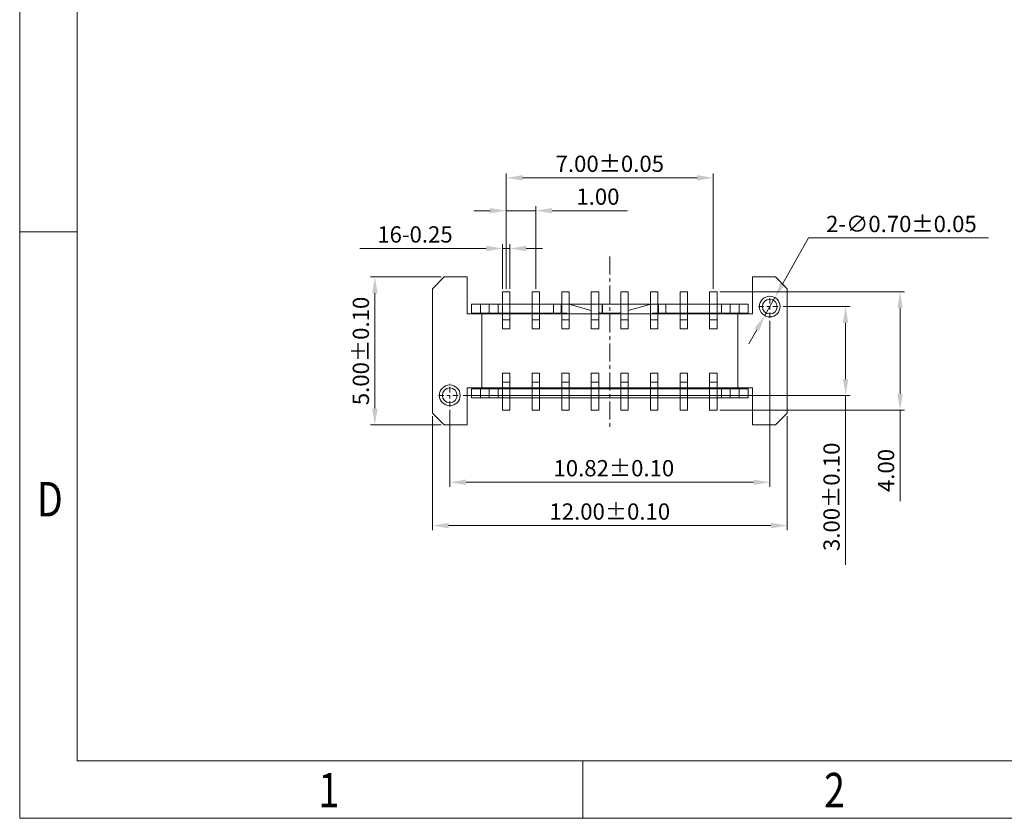
# Model space of a CAD drawing. Units: millimetres. Extents: x 2009 to 2228, y -218 to -143.
# Drawn here: x 2009 to 2042, y -218 to -191 of the extents above; entities that cross this region are included whole.
import ezdxf

# ---------------------------------------------------------------- set-up
doc = ezdxf.new("R2010")
doc.units = ezdxf.units.MM
doc.header["$LTSCALE"] = 16.335
doc.header["$PDMODE"] = 3
doc.header["$PDSIZE"] = 8
doc.linetypes.add('CENTER', pattern=[0.6, 0.375, -0.075, 0.075, -0.075])
doc.layers.get('0').update_dxf_attribs({"linetype": 'CONTINUOUS', "lineweight": 13})
doc.layers.get('Defpoints').update_dxf_attribs({"linetype": 'CONTINUOUS'})
doc.layers.add('标注', color=3, linetype='CONTINUOUS', lineweight=9)
doc.styles.add('romans', font='romans.shx')
doc.styles.get("Standard").update_dxf_attribs({"font": 'romans.shx'})
doc.styles.add('TEXTSTYLE_1', font='gdt', dxfattribs={"width": 0.8})
doc.dimstyles.new('sd', dxfattribs={"dimtxt": 0.55, "dimasz": 0.5, "dimexe": 0.1, "dimexo": 0.1, "dimgap": 0.2, "dimtad": 1, "dimzin": 0, "dimdsep": 46, "dimtxsty": 'Standard', "dimcen": 0.09, "dimclrd": 3, "dimclre": 3, "dimclrt": 3, "dimadec": 0, "dimazin": 0, "dimtp": 0.02, "dimtm": 0.02, "dimtfac": 1, "dimtmove": 0, "dimatfit": 3, "dimfxl": 1, "dimtolj": 1, "dimtzin": 0, "dimlwd": 0, "dimlwe": 0, "dimarcsym": 0})
doc.dimstyles.new('副本 1-1 H0.42', dxfattribs={"dimtxt": 0.48, "dimasz": 0.4, "dimexe": 0.22, "dimexo": 0.22, "dimgap": 0.2, "dimtad": 1, "dimtoh": 1, "dimzin": 0, "dimdsep": 46, "dimtxsty": 'romans', "dimcen": 0, "dimclrd": 256, "dimclre": 256, "dimclrt": 256, "dimadec": 0, "dimazin": 0, "dimtfac": 1, "dimtmove": 0, "dimatfit": 3, "dimfxl": 1, "dimtolj": 1, "dimtzin": 0, "dimlwd": -1, "dimlwe": -1, "dimarcsym": 0})

# ---------------------------------------------------------------- blocks, each defined once
blk = doc.blocks.new('成品图框')
for p, q in [((1097.653, -5.294), (1097.653, 45.473)), ((1098.962, -3.985), (1098.962, 44.164)), ((1098.962, 8.052), (1097.653, 8.052)), ((1098.962, -3.985), (1168.045, -3.985)), ((1110.476, -3.985), (1110.476, -5.294)), ((1097.653, -5.294), (1169.354, -5.294))]:
    blk.add_line(p, q)
at = {"style": 'TEXTSTYLE_1', "width": 0.8}
for s, p in [('D', (1098.046, 1.576)), ('1', (1104.457, -5.045)), ('2', (1115.971, -5.045))]:
    blk.add_text(s, height=0.785, dxfattribs=at).set_placement(p)
blk = doc.blocks.new('*D127')
at = {"layer": 'Defpoints', "color": 0, "transparency": 16777216}
for p in [(2034.484, -200.526), (2034.14, -201.136)]:
    blk.add_point(p, dxfattribs=at)
at = {"layer": '标注', "transparency": 16777216}
for p, q in [((2035.617, -198.513), (2034.753, -200.047)), ((2041.709, -198.513), (2035.617, -198.513)), ((2034.14, -201.136), (2034.484, -200.526)), ((2033.87, -201.615), (2033.601, -202.095))]:
    blk.add_line(p, q, dxfattribs=at)
for points in [[(2034.673, -200.002), (2034.833, -200.092), (2034.484, -200.526)], [(2033.791, -201.57), (2033.95, -201.66), (2034.14, -201.136)]]:
    blk.add_solid(points, dxfattribs=at)
at = {"layer": '标注', "transparency": 16777216, "insert": (2038.763, -198.038), "char_height": 0.55, "attachment_point": 5, "style": 'romans'}
blk.add_mtext('\\A1;2-∅0.70±0.05', dxfattribs=at)
blk = doc.blocks.new('*D128')
at = {"layer": 'Defpoints', "color": 0, "transparency": 16777216}
for p in [(2020.959, -199.831), (2023.302, -199.831), (2023.302, -204.831)]:
    blk.add_point(p, dxfattribs=at)
at = {"layer": '标注', "color": 3, "lineweight": 0, "transparency": 16777216}
for p, q in [((2023.202, -199.831), (2020.809, -199.831)), ((2020.959, -204.281), (2020.959, -200.381)), ((2023.202, -204.831), (2020.809, -204.831))]:
    blk.add_line(p, q, dxfattribs=at)
at = {"layer": '标注', "color": 3, "transparency": 16777216}
for points in [[(2020.867, -200.381), (2021.05, -200.381), (2020.959, -199.831)], [(2020.867, -204.281), (2021.05, -204.281), (2020.959, -204.831)]]:
    blk.add_solid(points, dxfattribs=at)
at = {"layer": '标注', "color": 3, "transparency": 16777216, "insert": (2020.484, -202.331), "char_height": 0.55, "attachment_point": 5, "rotation": 90}
blk.add_mtext('\\A1;5.00±0.10', dxfattribs=at)
blk = doc.blocks.new('*D129')
at = {"layer": 'Defpoints', "color": 0, "transparency": 16777216}
for p in [(2022.902, -204.431), (2034.902, -204.431), (2034.902, -208.233)]:
    blk.add_point(p, dxfattribs=at)
at = {"layer": '标注', "color": 3, "lineweight": 0, "transparency": 16777216}
for p, q in [((2022.902, -204.531), (2022.902, -208.383)), ((2034.902, -204.531), (2034.902, -208.383)), ((2023.452, -208.233), (2034.352, -208.233))]:
    blk.add_line(p, q, dxfattribs=at)
at = {"layer": '标注', "color": 3, "transparency": 16777216}
for points in [[(2023.452, -208.142), (2023.452, -208.325), (2022.902, -208.233)], [(2034.352, -208.142), (2034.352, -208.325), (2034.902, -208.233)]]:
    blk.add_solid(points, dxfattribs=at)
at = {"layer": '标注', "color": 3, "transparency": 16777216, "insert": (2028.902, -207.758), "char_height": 0.55, "attachment_point": 5}
blk.add_mtext('\\A1;12.00±0.10', dxfattribs=at)
blk = doc.blocks.new('*D130')
at = {"layer": 'Defpoints', "color": 0, "transparency": 16777216}
for p in [(2025.277, -198.868), (2025.277, -200.331), (2025.527, -200.331)]:
    blk.add_point(p, dxfattribs=at)
at = {"layer": '标注', "color": 3, "lineweight": 0, "transparency": 16777216}
for p, q in [((2025.277, -200.231), (2025.277, -198.718)), ((2025.527, -200.231), (2025.527, -198.718)), ((2024.727, -198.868), (2020.451, -198.868)), ((2025.527, -198.868), (2025.277, -198.868)), ((2026.077, -198.868), (2026.627, -198.868))]:
    blk.add_line(p, q, dxfattribs=at)
at = {"layer": '标注', "color": 3, "transparency": 16777216}
for points in [[(2024.727, -198.776), (2024.727, -198.96), (2025.277, -198.868)], [(2026.077, -198.776), (2026.077, -198.96), (2025.527, -198.868)]]:
    blk.add_solid(points, dxfattribs=at)
at = {"layer": '标注', "color": 3, "transparency": 16777216, "insert": (2022.314, -198.393), "char_height": 0.55, "attachment_point": 5}
blk.add_mtext('\\A1;16-0.25', dxfattribs=at)
blk = doc.blocks.new('*D131')
at = {"layer": 'Defpoints', "color": 0, "transparency": 16777216}
for p in [(2026.402, -197.591), (2025.402, -200.331), (2026.402, -200.331)]:
    blk.add_point(p, dxfattribs=at)
at = {"layer": '标注', "color": 3, "lineweight": 0, "transparency": 16777216}
for p, q in [((2024.852, -197.591), (2024.302, -197.591)), ((2025.402, -200.231), (2025.402, -197.441)), ((2025.402, -197.591), (2026.402, -197.591)), ((2026.402, -200.231), (2026.402, -197.441)), ((2026.952, -197.591), (2029.5, -197.591))]:
    blk.add_line(p, q, dxfattribs=at)
at = {"layer": '标注', "color": 3, "transparency": 16777216}
for points in [[(2024.852, -197.499), (2024.852, -197.682), (2025.402, -197.591)], [(2026.952, -197.499), (2026.952, -197.682), (2026.402, -197.591)]]:
    blk.add_solid(points, dxfattribs=at)
at = {"layer": '标注', "color": 3, "transparency": 16777216, "insert": (2028.501, -197.116), "char_height": 0.55, "attachment_point": 5}
blk.add_mtext('\\A1;1.00', dxfattribs=at)
blk = doc.blocks.new('*D132')
at = {"layer": 'Defpoints', "color": 0, "transparency": 16777216}
for p in [(2034.312, -201.216), (2023.492, -204.216), (2034.312, -206.768)]:
    blk.add_point(p, dxfattribs=at)
at = {"layer": '标注', "color": 3, "lineweight": 0, "transparency": 16777216}
for p, q in [((2034.312, -201.316), (2034.312, -206.918)), ((2023.492, -204.316), (2023.492, -206.918)), ((2024.042, -206.768), (2033.762, -206.768))]:
    blk.add_line(p, q, dxfattribs=at)
at = {"layer": '标注', "color": 3, "transparency": 16777216}
for points in [[(2024.042, -206.677), (2024.042, -206.86), (2023.492, -206.768)], [(2033.762, -206.677), (2033.762, -206.86), (2034.312, -206.768)]]:
    blk.add_solid(points, dxfattribs=at)
at = {"layer": '标注', "color": 3, "transparency": 16777216, "insert": (2029.039, -206.293), "char_height": 0.55, "attachment_point": 5}
blk.add_mtext('\\A1;10.82±0.10', dxfattribs=at)
blk = doc.blocks.new('*D133')
at = {"layer": 'Defpoints', "color": 0, "transparency": 16777216}
for p in [(2034.662, -200.831), (2023.842, -203.831), (2036.875, -203.831)]:
    blk.add_point(p, dxfattribs=at)
at = {"layer": '标注', "color": 3, "lineweight": 0, "transparency": 16777216}
for p, q in [((2034.762, -200.831), (2037.025, -200.831)), ((2036.875, -201.381), (2036.875, -203.281)), ((2023.942, -203.831), (2037.025, -203.831)), ((2036.875, -203.831), (2036.875, -209.555))]:
    blk.add_line(p, q, dxfattribs=at)
at = {"layer": '标注', "color": 3, "transparency": 16777216}
for points in [[(2036.783, -201.381), (2036.967, -201.381), (2036.875, -200.831)], [(2036.783, -203.281), (2036.967, -203.281), (2036.875, -203.831)]]:
    blk.add_solid(points, dxfattribs=at)
at = {"layer": '标注', "color": 3, "transparency": 16777216, "insert": (2036.4, -207.26), "char_height": 0.55, "attachment_point": 5, "rotation": 90}
blk.add_mtext('\\A1;3.00±0.10', dxfattribs=at)
blk = doc.blocks.new('*D134')
at = {"layer": 'Defpoints', "color": 0, "transparency": 16777216}
for p in [(2032.527, -200.331), (2032.527, -204.331), (2038.718, -204.331)]:
    blk.add_point(p, dxfattribs=at)
at = {"layer": '标注', "color": 3, "lineweight": 0, "transparency": 16777216}
for p, q in [((2032.627, -200.331), (2038.868, -200.331)), ((2038.718, -200.881), (2038.718, -203.781)), ((2032.627, -204.331), (2038.868, -204.331)), ((2038.718, -204.331), (2038.718, -207.409))]:
    blk.add_line(p, q, dxfattribs=at)
at = {"layer": '标注', "color": 3, "transparency": 16777216}
for points in [[(2038.626, -200.881), (2038.809, -200.881), (2038.718, -200.331)], [(2038.626, -203.781), (2038.809, -203.781), (2038.718, -204.331)]]:
    blk.add_solid(points, dxfattribs=at)
at = {"layer": '标注', "color": 3, "transparency": 16777216, "insert": (2038.243, -206.371), "char_height": 0.55, "attachment_point": 5, "rotation": 90}
blk.add_mtext('\\A1;4.00', dxfattribs=at)
blk = doc.blocks.new('*D135')
at = {"layer": 'Defpoints', "color": 0, "transparency": 16777216}
for p in [(2032.402, -196.48), (2025.402, -200.331), (2032.402, -200.331)]:
    blk.add_point(p, dxfattribs=at)
at = {"layer": '标注', "color": 3, "lineweight": 0, "transparency": 16777216}
for p, q in [((2025.402, -200.231), (2025.402, -196.33)), ((2032.402, -200.231), (2032.402, -196.33)), ((2025.952, -196.48), (2031.852, -196.48))]:
    blk.add_line(p, q, dxfattribs=at)
at = {"layer": '标注', "color": 3, "transparency": 16777216}
for points in [[(2025.952, -196.388), (2025.952, -196.572), (2025.402, -196.48)], [(2031.852, -196.388), (2031.852, -196.572), (2032.402, -196.48)]]:
    blk.add_solid(points, dxfattribs=at)
at = {"layer": '标注', "color": 3, "transparency": 16777216, "insert": (2028.902, -196.005), "char_height": 0.55, "attachment_point": 5}
blk.add_mtext('\\A1;7.00±0.05', dxfattribs=at)
blk = doc.blocks.new('67')
at = {"color": 7, "linetype": 'Continuous', "lineweight": 15}
blk.add_arc((0, 0), 0.2, 0, 0, dxfattribs=at)

msp = doc.modelspace()

# ---------------------------------------------------------------- linework, layer by layer
at = {"color": 1, "linetype": 'CENTER', "ltscale": 0.1}
msp.add_line((2028.9019, -199.1389), (2028.9019, -204.9667), dxfattribs=at)
at = {"color": 7, "linetype": 'Continuous'}
for p, q in [((2023.3019, -199.8309), (2022.9019, -200.2309)), ((2024.0819, -199.8309), (2023.3019, -199.8309)), ((2024.0819, -201.0809), (2024.0819, -199.8309)), ((2033.7219, -199.8309), (2033.7219, -201.0809)), ((2034.5019, -199.8309), (2033.7219, -199.8309)), ((2034.9019, -200.2309), (2034.5019, -199.8309)), ((2022.9019, -200.2309), (2022.9019, -204.4309)), ((2025.2769, -201.5809), (2025.2769, -200.3309)), ((2025.5269, -200.3309), (2025.2769, -200.3309)), ((2025.5269, -201.5809), (2025.5269, -200.3309)), ((2026.2769, -201.5809), (2026.2769, -200.3309)), ((2026.5269, -200.3309), (2026.2769, -200.3309)), ((2026.5269, -201.5809), (2026.5269, -200.3309)), ((2027.2769, -201.5809), (2027.2769, -200.3309)), ((2027.5269, -200.3309), (2027.2769, -200.3309)), ((2027.5269, -201.5809), (2027.5269, -200.3309)), ((2028.2769, -201.5809), (2028.2769, -200.3309)), ((2028.5269, -200.3309), (2028.2769, -200.3309)), ((2028.5269, -201.5809), (2028.5269, -200.3309)), ((2029.2769, -201.5809), (2029.2769, -200.3309)), ((2029.5269, -200.3309), (2029.2769, -200.3309)), ((2029.5269, -201.5809), (2029.5269, -200.3309)), ((2030.2769, -201.5809), (2030.2769, -200.3309)), ((2030.5269, -200.3309), (2030.2769, -200.3309)), ((2030.5269, -201.5809), (2030.5269, -200.3309)), ((2031.2769, -201.5809), (2031.2769, -200.3309)), ((2031.5269, -200.3309), (2031.2769, -200.3309)), ((2031.5269, -201.5809), (2031.5269, -200.3309)), ((2032.2769, -201.5809), (2032.2769, -200.3309)), ((2032.5269, -200.3309), (2032.2769, -200.3309)), ((2032.5269, -201.5809), (2032.5269, -200.3309)), ((2034.9019, -204.4309), (2034.9019, -200.2309)), ((2024.2269, -201.0509), (2024.2269, -200.7509)), ((2024.2269, -200.7509), (2028.6559, -200.7509)), ((2024.2269, -201.0509), (2024.2269, -200.7509)), ((2024.2269, -200.7509), (2025.2769, -200.7509)), ((2024.5269, -201.0509), (2024.5269, -200.7509)), ((2024.5269, -201.0509), (2024.5269, -200.7509)), ((2024.8269, -201.0509), (2024.8269, -200.7509)), ((2024.8269, -201.0509), (2024.8269, -200.7509)), ((2025.1269, -200.7509), (2025.1269, -201.0509)), ((2025.1269, -200.7509), (2025.1269, -201.0509)), ((2026.2769, -200.7509), (2025.5269, -200.7509)), ((2026.5269, -200.7509), (2027.2769, -200.7509)), ((2027.0019, -200.7509), (2027.0019, -201.0509)), ((2027.2519, -200.7509), (2027.2519, -201.0509)), ((2028.2769, -200.7509), (2027.5269, -200.7509)), ((2028.6559, -200.7509), (2028.5269, -200.7509)), ((2028.6469, -201.0509), (2028.6469, -200.7509)), ((2028.6569, -200.7509), (2033.5769, -200.7509)), ((2028.6569, -201.0509), (2028.6569, -200.7509)), ((2029.2769, -200.7509), (2028.6569, -200.7509)), ((2030.2769, -200.7509), (2029.5269, -200.7509)), ((2030.5269, -200.7509), (2031.2769, -200.7509)), ((2030.5519, -200.7509), (2030.5519, -201.0509)), ((2030.8019, -200.7509), (2030.8019, -201.0509)), ((2032.2769, -200.7509), (2031.5269, -200.7509)), ((2032.5269, -200.7509), (2033.5769, -200.7509)), ((2032.6769, -201.0509), (2032.6769, -200.7509)), ((2032.9769, -201.0509), (2032.9769, -200.7509)), ((2032.9769, -201.0509), (2032.9769, -200.7509)), ((2033.2769, -201.0509), (2033.2769, -200.7509)), ((2033.2769, -201.0509), (2033.2769, -200.7509)), ((2033.5769, -200.7509), (2033.5769, -201.0509)), ((2033.5769, -200.7509), (2033.5769, -201.0509)), ((2024.0819, -201.0809), (2033.7219, -201.0809)), ((2027.4627, -201.0509), (2024.2269, -201.0509)), ((2025.2769, -201.0509), (2024.2269, -201.0509)), ((2024.5769, -201.0809), (2024.5769, -203.5809)), ((2024.5769, -201.0809), (2024.5769, -203.5809)), ((2026.2769, -201.0509), (2025.5269, -201.0509)), ((2026.2769, -201.0809), (2025.5269, -201.0809)), ((2027.2769, -201.0509), (2026.5269, -201.0509)), ((2027.2769, -201.0809), (2026.5269, -201.0809)), ((2027.5966, -201.0809), (2027.5269, -201.0612)), ((2028.2769, -201.0809), (2027.5269, -201.0809)), ((2027.5987, -200.7698), (2028.2769, -200.9614)), ((2028.5269, -201.0321), (2028.6335, -201.0622)), ((2029.2769, -201.0809), (2028.5269, -201.0809)), ((2028.6559, -201.0509), (2028.5935, -201.0509)), ((2028.6282, -201.0809), (2028.6335, -201.0622)), ((2029.2103, -201.0509), (2028.6569, -201.0509)), ((2029.1703, -201.0622), (2029.2769, -201.0321)), ((2029.1703, -201.0622), (2029.1756, -201.0809)), ((2029.5269, -200.9614), (2030.2051, -200.7698)), ((2030.2769, -201.0809), (2029.5269, -201.0809)), ((2030.2769, -201.0612), (2030.2072, -201.0809)), ((2033.5769, -201.0509), (2030.3411, -201.0509)), ((2031.2769, -201.0509), (2030.5269, -201.0509)), ((2031.2769, -201.0809), (2030.5269, -201.0809)), ((2032.2769, -201.0509), (2031.5269, -201.0509)), ((2032.2769, -201.0809), (2031.5269, -201.0809)), ((2033.5769, -201.0509), (2032.5269, -201.0509)), ((2033.2269, -201.0809), (2033.2269, -203.5809)), ((2033.2269, -201.0809), (2033.2269, -203.5809)), ((2025.2769, -201.2809), (2025.5269, -201.2809)), ((2026.2769, -201.2809), (2026.5269, -201.2809)), ((2027.2769, -201.2809), (2027.5269, -201.2809)), ((2028.2769, -201.2809), (2028.5269, -201.2809)), ((2029.2769, -201.2809), (2029.5269, -201.2809)), ((2030.2769, -201.2809), (2030.5269, -201.2809)), ((2031.2769, -201.2809), (2031.5269, -201.2809)), ((2032.2769, -201.2809), (2032.5269, -201.2809)), ((2025.5269, -201.5809), (2025.2769, -201.5809)), ((2026.5269, -201.5809), (2026.2769, -201.5809)), ((2027.5269, -201.5809), (2027.2769, -201.5809)), ((2028.5269, -201.5809), (2028.2769, -201.5809)), ((2029.5269, -201.5809), (2029.2769, -201.5809)), ((2030.5269, -201.5809), (2030.2769, -201.5809)), ((2031.5269, -201.5809), (2031.2769, -201.5809)), ((2032.5269, -201.5809), (2032.2769, -201.5809)), ((2025.2769, -204.3309), (2025.2769, -203.0809)), ((2025.5269, -203.0809), (2025.2769, -203.0809)), ((2025.5269, -204.3309), (2025.5269, -203.0809)), ((2026.2769, -204.3309), (2026.2769, -203.0809)), ((2026.5269, -203.0809), (2026.2769, -203.0809)), ((2026.5269, -204.3309), (2026.5269, -203.0809)), ((2027.2769, -204.3309), (2027.2769, -203.0809)), ((2027.5269, -203.0809), (2027.2769, -203.0809)), ((2027.5269, -204.3309), (2027.5269, -203.0809)), ((2028.2769, -204.3309), (2028.2769, -203.0809)), ((2028.5269, -203.0809), (2028.2769, -203.0809)), ((2028.5269, -204.3309), (2028.5269, -203.0809)), ((2029.2769, -204.3309), (2029.2769, -203.0809)), ((2029.5269, -203.0809), (2029.2769, -203.0809)), ((2029.5269, -204.3309), (2029.5269, -203.0809)), ((2030.2769, -204.3309), (2030.2769, -203.0809)), ((2030.5269, -203.0809), (2030.2769, -203.0809)), ((2030.5269, -204.3309), (2030.5269, -203.0809)), ((2031.2769, -204.3309), (2031.2769, -203.0809)), ((2031.5269, -203.0809), (2031.2769, -203.0809)), ((2031.5269, -204.3309), (2031.5269, -203.0809)), ((2032.5269, -203.0809), (2032.2769, -203.0809)), ((2032.2769, -204.3309), (2032.2769, -203.0809)), ((2032.5269, -204.3309), (2032.5269, -203.0809)), ((2025.5269, -203.3809), (2025.2769, -203.3809)), ((2026.5269, -203.3809), (2026.2769, -203.3809)), ((2027.5269, -203.3809), (2027.2769, -203.3809)), ((2028.5269, -203.3809), (2028.2769, -203.3809)), ((2029.5269, -203.3809), (2029.2769, -203.3809)), ((2030.5269, -203.3809), (2030.2769, -203.3809)), ((2031.5269, -203.3809), (2031.2769, -203.3809)), ((2032.5269, -203.3809), (2032.2769, -203.3809)), ((2024.0819, -204.8309), (2024.0819, -203.5809)), ((2024.0819, -203.5809), (2033.7219, -203.5809)), ((2024.2269, -203.9109), (2024.2269, -203.6109)), ((2033.5769, -203.6109), (2024.2269, -203.6109)), ((2024.2269, -203.9109), (2024.2269, -203.6109)), ((2024.2269, -203.6109), (2025.2769, -203.6109)), ((2024.5269, -203.9109), (2024.5269, -203.6109)), ((2024.5269, -203.9109), (2024.5269, -203.6109)), ((2024.8269, -203.9109), (2024.8269, -203.6109)), ((2024.8269, -203.9109), (2024.8269, -203.6109)), ((2025.1269, -203.6109), (2025.1269, -203.9109)), ((2025.1269, -203.6109), (2025.1269, -203.9109)), ((2025.5269, -203.5809), (2026.2769, -203.5809)), ((2025.5269, -203.6109), (2026.2769, -203.6109)), ((2026.5269, -203.5809), (2027.2769, -203.5809)), ((2026.5269, -203.6109), (2027.2769, -203.6109)), ((2027.5269, -203.5809), (2028.2769, -203.5809)), ((2027.5269, -203.6006), (2027.5966, -203.5809)), ((2027.5269, -203.6109), (2028.2769, -203.6109)), ((2028.5269, -203.5809), (2029.2769, -203.5809)), ((2028.5269, -203.6109), (2029.2769, -203.6109)), ((2028.6335, -203.5996), (2028.5935, -203.6109)), ((2028.6335, -203.5996), (2028.6282, -203.5809)), ((2029.1756, -203.5809), (2029.1703, -203.5996)), ((2029.2103, -203.6109), (2029.1703, -203.5996)), ((2029.5269, -203.5809), (2030.2769, -203.5809)), ((2029.5269, -203.6109), (2030.2769, -203.6109)), ((2030.2072, -203.5809), (2030.2769, -203.6006)), ((2030.5269, -203.5809), (2031.2769, -203.5809)), ((2030.5269, -203.6109), (2031.2769, -203.6109)), ((2031.5269, -203.5809), (2032.2769, -203.5809)), ((2031.5269, -203.6109), (2032.2769, -203.6109)), ((2032.5269, -203.6109), (2033.5769, -203.6109)), ((2032.6769, -203.9109), (2032.6769, -203.6109)), ((2032.9769, -203.9109), (2032.9769, -203.6109)), ((2032.9769, -203.9109), (2032.9769, -203.6109)), ((2033.2769, -203.9109), (2033.2769, -203.6109)), ((2033.2769, -203.9109), (2033.2769, -203.6109)), ((2033.5769, -203.6109), (2033.5769, -203.9109)), ((2033.5769, -203.6109), (2033.5769, -203.9109)), ((2033.7219, -203.5809), (2033.7219, -204.8309)), ((2033.5769, -203.9109), (2024.2269, -203.9109)), ((2025.2769, -203.9109), (2024.2269, -203.9109)), ((2026.2769, -203.9109), (2025.5269, -203.9109)), ((2027.2769, -203.9109), (2026.5269, -203.9109)), ((2028.2769, -203.9109), (2027.5269, -203.9109)), ((2029.2769, -203.9109), (2028.5269, -203.9109)), ((2030.2769, -203.9109), (2029.5269, -203.9109)), ((2031.2769, -203.9109), (2030.5269, -203.9109)), ((2032.2769, -203.9109), (2031.5269, -203.9109)), ((2033.5769, -203.9109), (2032.5269, -203.9109)), ((2025.2769, -204.3309), (2025.5269, -204.3309)), ((2026.2769, -204.3309), (2026.5269, -204.3309)), ((2027.2769, -204.3309), (2027.5269, -204.3309)), ((2028.2769, -204.3309), (2028.5269, -204.3309)), ((2029.2769, -204.3309), (2029.5269, -204.3309)), ((2030.2769, -204.3309), (2030.5269, -204.3309)), ((2031.2769, -204.3309), (2031.5269, -204.3309)), ((2032.2769, -204.3309), (2032.5269, -204.3309)), ((2022.9019, -204.4309), (2023.3019, -204.8309)), ((2034.5019, -204.8309), (2034.9019, -204.4309)), ((2023.3019, -204.8309), (2024.0819, -204.8309)), ((2033.7219, -204.8309), (2034.5019, -204.8309))]:
    msp.add_line(p, q, dxfattribs=at)
at = {"color": 1, "linetype": 'CENTER', "ltscale": 0.03}
for p, q in [((2034.3119, -201.2159), (2034.3119, -200.4459)), ((2033.9269, -200.8309), (2034.6969, -200.8309)), ((2023.4919, -204.2159), (2023.4919, -203.4459)), ((2023.1069, -203.8309), (2023.8769, -203.8309))]:
    msp.add_line(p, q, dxfattribs=at)
at = {"color": 7, "linetype": 'Continuous'}
for centre, radius in [((2034.3119, -200.8309), 0.35), ((2034.3119, -200.8309), 0.25), ((2023.4919, -203.8309), 0.35), ((2023.4919, -203.8309), 0.25)]:
    msp.add_circle(centre, radius, dxfattribs=at)
for centre, radius, start, end in [((2027.4627, -201.2509), 0.5, 74.21833, 82.61614), ((2030.3411, -201.2509), 0.5, 97.38386, 105.78167), ((2025.9319, -202.2509), 1.5, 126.62041, 128.71894), ((2025.9319, -202.2509), 1.5, 126.62041, 128.71894), ((2025.9319, -202.2509), 1.2, 90, 101.04759), ((2031.8719, -202.2509), 1.2, 78.95241, 90), ((2031.8719, -202.2509), 1.5, 51.28106, 53.37959), ((2031.8719, -202.2509), 1.5, 51.28106, 53.37959), ((2025.9319, -202.4109), 1.5, 231.28106, 233.37959), ((2025.9319, -202.4109), 1.5, 231.28106, 233.37959), ((2025.9319, -202.4109), 1.2, 258.95241, 270), ((2031.8719, -202.4109), 1.2, 270, 281.04759), ((2031.8719, -202.4109), 1.5, 306.62041, 308.71894), ((2031.8719, -202.4109), 1.5, 306.62041, 308.71894)]:
    msp.add_arc(centre, radius, start, end, dxfattribs=at)

# ---------------------------------------------------------------- block references
for name, p, xscale, yscale, zscale in [('成品图框', (379.0191, -210.2639), 1.484921636494138, 1.484921636494138, 1.484921636494138), ('67', (2025.1117, -206.3884), 0.7219999999997526, 0.7219999999997526, 0.7219999999997526)]:
    msp.add_blockref(name, p, dxfattribs=dict(xscale=xscale, yscale=yscale, zscale=zscale))

# ---------------------------------------------------------------- dimensions: what is measured, and where the dimension line sits
at = {"layer": '标注', "color": 2}
for base, p1, p2, override, picture, middle in [((2032.4019, -196.4801), (2025.4019, -200.3309), (2032.4019, -200.3309), {"dimasz": 0.55, "dimexe": 0.15, "dimtol": 1, "dimtp": 0.05, "dimtm": 0.05, "dimfxl": 0.5, "dimtfillclr": 2, "dimarcsym": 1}, '*D135', (2028.9019, -196.4801)), ((2026.4019, -197.5907), (2025.4019, -200.3309), (2026.4019, -200.3309), {"dimasz": 0.55, "dimexe": 0.15, "dimtp": 0.1, "dimtm": 0.1, "dimfxl": 0.5, "dimtfillclr": 2, "dimarcsym": 1}, '*D131', (2028.5007, -197.5907)), ((2034.3119, -206.7684), (2023.4919, -204.2159), (2034.3119, -201.2159), {"dimasz": 0.55, "dimexe": 0.15, "dimtol": 1, "dimtp": 0.1, "dimtm": 0.1, "dimfxl": 0.5, "dimtfillclr": 2, "dimarcsym": 1}, '*D132', (2029.039, -206.7684)), ((2034.9019, -208.2332), (2022.9019, -204.4309), (2034.9019, -204.4309), {"dimasz": 0.55, "dimexe": 0.15, "dimtol": 1, "dimtp": 0.1, "dimtm": 0.1, "dimfxl": 0.5, "dimtfillclr": 2, "dimarcsym": 1}, '*D129', (2028.9019, -208.2332))]:
    dim = msp.add_linear_dim(base=base, p1=p1, p2=p2, dimstyle='sd', override=override, dxfattribs=at)
    dim.commit()
    dim.dimension.update_dxf_attribs({"geometry": picture, "text_midpoint": middle, "dimtype": 160})
at = {"layer": '标注'}
dim = msp.add_diameter_dim_2p(p1=(2034.1402, -201.1359), p2=(2034.4835, -200.5259), text='2-<>', dimstyle='副本 1-1 H0.42', override={"dimtxt": 0.55, "dimasz": 0.55, "dimgap": 0.2, "dimtol": 1, "dimlim": 0, "dimtp": 0.05, "dimtm": 0.05}, dxfattribs=at)
dim.commit()
dim.dimension.update_dxf_attribs({"geometry": '*D127', "text_midpoint": (2038.763, -198.5126), "dimtype": 163})
at = {"layer": '标注', "color": 2}
dim = msp.add_linear_dim(base=(2025.2769, -198.8681), p1=(2025.5269, -200.3309), p2=(2025.2769, -200.3309), text='16-<>', dimstyle='sd', override={"dimasz": 0.55, "dimexe": 0.15, "dimtp": 0.1, "dimtm": 0.1, "dimfxl": 0.5, "dimtfillclr": 2, "dimarcsym": 1}, dxfattribs=at)
dim.commit()
dim.dimension.update_dxf_attribs({"geometry": '*D130', "text_midpoint": (2022.3138, -198.3931)})
for base, p1, p2, override, picture, middle in [((2020.9587, -199.8309), (2023.3019, -204.8309), (2023.3019, -199.8309), {"dimasz": 0.55, "dimexe": 0.15, "dimtol": 1, "dimtp": 0.1, "dimtm": 0.1, "dimfxl": 0.5, "dimtfillclr": 2, "dimarcsym": 1}, '*D128', (2020.9587, -202.3309)), ((2038.7176, -204.3309), (2032.5269, -200.3309), (2032.5269, -204.3309), {"dimasz": 0.55, "dimexe": 0.15, "dimtp": 0.1, "dimtm": 0.1, "dimfxl": 0.5, "dimtfillclr": 2, "dimarcsym": 1}, '*D134', (2038.7176, -206.3711)), ((2036.875, -203.8309), (2034.6619, -200.8309), (2023.8419, -203.8309), {"dimasz": 0.55, "dimexe": 0.15, "dimtol": 1, "dimtp": 0.1, "dimtm": 0.1, "dimfxl": 0.5, "dimtfillclr": 2, "dimarcsym": 1}, '*D133', (2036.875, -207.2596))]:
    dim = msp.add_linear_dim(base=base, p1=p1, p2=p2, angle=90, dimstyle='sd', override=override, dxfattribs=at)
    dim.commit()
    dim.dimension.update_dxf_attribs({"geometry": picture, "text_midpoint": middle, "dimtype": 160})

doc.saveas('drawing.dxf')
